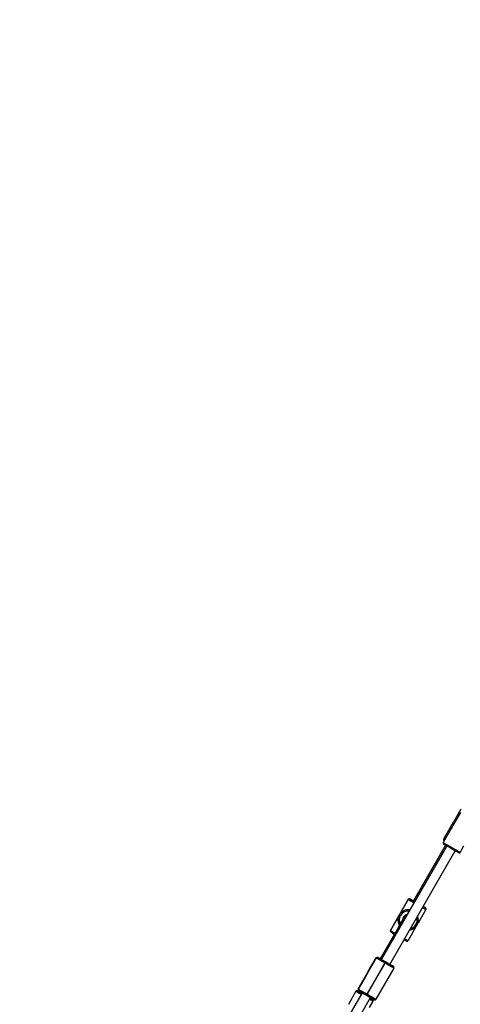
# Model space of a CAD drawing. Units: inches. Extents: x 1196 to 3611, y 938 to 2529.
# Drawn here: x 2230 to 2301, y 1759 to 1918 of the extents above; entities that cross this region are included whole.
import ezdxf

# ---------------------------------------------------------------- set-up
doc = ezdxf.new("R2010")
doc.units = ezdxf.units.IN
doc.header["$MEASUREMENT"] = 0
doc.layers.add('VP-DIM', color=7, linetype='Continuous')
doc.layers.add('VP-EQ', color=7, linetype='Continuous', true_color=0x8a3492)
doc.styles.get("Standard").update_dxf_attribs({"font": 'arial.ttf'})
doc.dimstyles.get("Standard").update_dxf_attribs({"dimtxt": 14, "dimasz": 20, "dimexe": 20, "dimexo": 50, "dimgap": 20, "dimtad": 0, "dimdec": 0, "dimzin": 0, "dimdsep": 46, "dimtxsty": 'Standard', "dimcen": -0.09, "dimadec": 0, "dimazin": 0, "dimtfac": 1, "dimtdec": 4, "dimtofl": 0, "dimtmove": 0, "dimatfit": 3, "dimfxl": 70, "dimfxlon": 1, "dimtolj": 1, "dimtzin": 0, "dimarcsym": 0})

# ---------------------------------------------------------------- blocks, each defined once
blk = doc.blocks.new('16402')
at = {"layer": 'VP-EQ', "color": 0, "linetype": 'Continuous', "lineweight": 25}
for p, q in [((13880.38, 2384.2), (13879.15, 2382.08)), ((13880.3, 2383.66), (13879.07, 2381.54)), ((13878.73, 2380.94), (13877.5, 2378.81)), ((13878.8, 2381.48), (13877.58, 2379.35)), ((13878.08, 2378.25), (13867.48, 2359.89)), ((13877.9, 2378.35), (13872.7, 2369.35)), ((13880.27, 2377.21), (13880.87, 2378.25)), ((13868.86, 2359.09), (13879.46, 2377.45)), ((13872.12, 2369.69), (13872.12, 2369.69)), ((13871.85, 2369.61), (13868.95, 2364.59)), ((13870.41, 2367.12), (13871.85, 2369.61)), ((13871.85, 2369.61), (13871.85, 2369.61)), ((13872.67, 2369.37), (13872.7, 2369.35)), ((13874.63, 2368.24), (13874.63, 2368.24)), ((13874.71, 2368.16), (13874.68, 2368.19)), ((13874.71, 2368.16), (13874.71, 2368.16)), ((13868.95, 2364.59), (13870.39, 2367.08)), ((13870.39, 2367.08), (13870.41, 2367.11)), ((13870.39, 2367.08), (13870.39, 2367.08)), ((13870.41, 2367.11), (13870.41, 2367.12)), ((13870.59, 2367.01), (13870.57, 2366.98)), ((13871.12, 2366.64), (13871.08, 2366.56)), ((13874.71, 2367.96), (13873.43, 2365.75)), ((13870.4, 2365.32), (13867.38, 2359.95)), ((13870.39, 2365.45), (13870.39, 2365.45)), ((13873.08, 2365.15), (13871.81, 2362.94)), ((13873.08, 2365.53), (13873.1, 2365.56)), ((13873.27, 2365.46), (13873.25, 2365.43)), ((13869.6, 2363.98), (13867.3, 2359.99)), ((13868.95, 2364.59), (13868.95, 2364.59)), ((13868.95, 2364.39), (13868.98, 2364.36)), ((13868.95, 2364.39), (13868.95, 2364.39)), ((13868.98, 2364.36), (13868.99, 2364.34)), ((13865.38, 2357.92), (13866.66, 2360.13)), ((13866.66, 2360.13), (13865.38, 2357.92)), ((13866.66, 2360.13), (13866.66, 2360.13)), ((13866.9, 2360.22), (13866.85, 2360.23)), ((13866.93, 2360.21), (13866.93, 2360.21)), ((13868.07, 2359.32), (13865.17, 2354.29)), ((13865.21, 2354.27), (13868.11, 2359.3)), ((13869.52, 2358.48), (13866.62, 2353.46)), ((13868.11, 2359.3), (13868.07, 2359.32)), ((13868.17, 2359.49), (13868.21, 2359.47)), ((13868.21, 2359.47), (13868.18, 2359.49)), ((13869.44, 2358.76), (13869.44, 2358.76)), ((13869.52, 2358.68), (13869.52, 2358.68)), ((13863.76, 2355.11), (13865.03, 2357.32)), ((13865.03, 2357.32), (13863.76, 2355.11)), ((13865.19, 2357.61), (13865.11, 2357.44)), ((13865.21, 2357.65), (13865.19, 2357.61)), ((13865.19, 2357.61), (13865.2, 2357.6)), ((13865.35, 2357.84), (13865.21, 2357.65)), ((13865.22, 2357.64), (13865.21, 2357.65)), ((13864.38, 2354.52), (13853.08, 2334.95)), ((13854.46, 2334.15), (13865.76, 2353.72)), ((13863.38, 2354.76), (13862.15, 2352.63)), ((13863.76, 2355.11), (13863.76, 2355.11)), ((13863.76, 2354.91), (13863.78, 2354.88)), ((13863.76, 2354.91), (13863.76, 2354.91)), ((13863.78, 2354.88), (13863.8, 2354.86)), ((13864.2, 2354.62), (13864.15, 2354.54)), ((13865.11, 2354.1), (13865.07, 2354.12)), ((13865.17, 2354.29), (13865.21, 2354.27)), ((13865.55, 2352.12), (13866.15, 2353.16)), ((13866.07, 2353.43), (13866.07, 2353.43)), ((13866.37, 2353.37), (13866.42, 2353.36))]:
    blk.add_line(p, q, dxfattribs=at)
at = {"layer": 'VP-EQ', "color": 0, "linetype": 'Continuous', "lineweight": 25, "flags": 128}
for points in [[(13877.58, 2379.35), (13877.58, 2379.35), (13877.59, 2379.35), (13877.64, 2379.32), (13877.71, 2379.27), (13877.75, 2379.25)], [(13877.5, 2378.81), (13877.5, 2378.81), (13877.52, 2378.8), (13877.56, 2378.78), (13877.64, 2378.73), (13877.74, 2378.67), (13877.87, 2378.6), (13878.02, 2378.51), (13878.2, 2378.41), (13878.38, 2378.3), (13878.58, 2378.19), (13878.78, 2378.07), (13878.99, 2377.95), (13879.2, 2377.83), (13879.39, 2377.72), (13879.58, 2377.61), (13879.75, 2377.51), (13879.9, 2377.43), (13880.03, 2377.35), (13880.14, 2377.29), (13880.21, 2377.25), (13880.26, 2377.22), (13880.27, 2377.21), (13880.27, 2377.21)], [(13880, 2377.14), (13879.98, 2377.15), (13879.94, 2377.18), (13879.86, 2377.22), (13879.76, 2377.28), (13879.63, 2377.35), (13879.48, 2377.44), (13879.31, 2377.54), (13879.13, 2377.64), (13878.93, 2377.75), (13878.74, 2377.87), (13878.55, 2377.98), (13878.36, 2378.09), (13878.18, 2378.19), (13878.02, 2378.28), (13877.88, 2378.36), (13877.76, 2378.43), (13877.67, 2378.48), (13877.61, 2378.52), (13877.58, 2378.54), (13877.57, 2378.54)], [(13877.65, 2379.08), (13877.65, 2379.08), (13877.65, 2379.08)], [(13872.09, 2369.7), (13872.04, 2369.71), (13872.02, 2369.71)], [(13874.68, 2368.19), (13874.66, 2368.22), (13874.66, 2368.22)], [(13868.95, 2364.39), (13868.96, 2364.37), (13868.97, 2364.36)], [(13871.56, 2362.85), (13871.61, 2362.84), (13871.63, 2362.84)], [(13868.07, 2359.32), (13867.85, 2359.44), (13867.63, 2359.57), (13867.43, 2359.69), (13867.24, 2359.8), (13867.07, 2359.89), (13866.93, 2359.98), (13866.81, 2360.04), (13866.73, 2360.09), (13866.68, 2360.12), (13866.66, 2360.13)], [(13866.93, 2360.21), (13866.95, 2360.2), (13866.99, 2360.17), (13867.07, 2360.13), (13867.17, 2360.07), (13867.29, 2360), (13867.44, 2359.91), (13867.61, 2359.81), (13867.79, 2359.71), (13867.98, 2359.6), (13868.17, 2359.49)], [(13868.18, 2359.49), (13868.01, 2359.58), (13867.86, 2359.67), (13867.72, 2359.75), (13867.59, 2359.82), (13867.5, 2359.88), (13867.43, 2359.92), (13867.39, 2359.94), (13867.39, 2359.94), (13867.43, 2359.92), (13867.48, 2359.89)], [(13869.52, 2358.48), (13869.5, 2358.49), (13869.45, 2358.52), (13869.36, 2358.57), (13869.25, 2358.64), (13869.1, 2358.72), (13868.94, 2358.82), (13868.75, 2358.93), (13868.54, 2359.04), (13868.33, 2359.17), (13868.11, 2359.3)], [(13868.86, 2359.09), (13868.91, 2359.06), (13868.94, 2359.04), (13868.95, 2359.04), (13868.91, 2359.06), (13868.85, 2359.1), (13868.75, 2359.15), (13868.63, 2359.22), (13868.49, 2359.3), (13868.34, 2359.39), (13868.18, 2359.49)], [(13868.21, 2359.47), (13868.4, 2359.36), (13868.59, 2359.25), (13868.77, 2359.14), (13868.93, 2359.05), (13869.08, 2358.96), (13869.21, 2358.89), (13869.31, 2358.83), (13869.38, 2358.79), (13869.43, 2358.76), (13869.44, 2358.76)], [(13869.49, 2358.72), (13869.47, 2358.74), (13869.47, 2358.74)], [(13865.03, 2357.32), (13865.03, 2357.32), (13865.03, 2357.32), (13865.03, 2357.32), (13865.03, 2357.32), (13865.03, 2357.32), (13865.03, 2357.32), (13865.03, 2357.32), (13865.03, 2357.32)], [(13865.38, 2357.92), (13865.38, 2357.92), (13865.38, 2357.92), (13865.38, 2357.92), (13865.38, 2357.92), (13865.38, 2357.92), (13865.38, 2357.92), (13865.38, 2357.92), (13865.38, 2357.92)], [(13864.15, 2354.54), (13864.09, 2354.58), (13863.95, 2354.66), (13863.84, 2354.73), (13863.75, 2354.78), (13863.68, 2354.81), (13863.65, 2354.83), (13863.65, 2354.83), (13863.68, 2354.81), (13863.75, 2354.78), (13863.84, 2354.72), (13863.95, 2354.66), (13864.1, 2354.57), (13864.26, 2354.48), (13864.33, 2354.44)], [(13863.76, 2355.11), (13863.78, 2355.1), (13863.83, 2355.07), (13863.91, 2355.02), (13864.03, 2354.95), (13864.17, 2354.87), (13864.34, 2354.77), (13864.53, 2354.66), (13864.73, 2354.54), (13864.95, 2354.42), (13865.17, 2354.29)], [(13863.78, 2354.88), (13863.77, 2354.89), (13863.76, 2354.91)], [(13864.33, 2354.44), (13864.19, 2354.52), (13864.08, 2354.58), (13863.99, 2354.63), (13863.93, 2354.67), (13863.9, 2354.69), (13863.9, 2354.69), (13863.93, 2354.67), (13863.99, 2354.64), (13864.08, 2354.58), (13864.15, 2354.54)], [(13865.21, 2354.27), (13865.43, 2354.15), (13865.64, 2354.02), (13865.85, 2353.9), (13866.04, 2353.79), (13866.2, 2353.7), (13866.35, 2353.61), (13866.46, 2353.55), (13866.55, 2353.5), (13866.6, 2353.47), (13866.62, 2353.46)]]:
    blk.add_lwpolyline(points, dxfattribs=at)
at = {"layer": 'VP-EQ', "color": 0, "linetype": 'Continuous', "lineweight": 25}
for centre, radius, start, end in [((13877.57, 2382.01), 1.58, 317.1891, 342.6492), ((13877.65, 2382.55), 1.57, 317.1553, 342.683), ((13877.75, 2379.25), 0.199, 148.9316, 231.5964), ((13877.67, 2378.71), 0.195, 149.4592, 232.1104), ((13880.11, 2377.3), 0.185, 245.9615, 333.9083), ((13872.02, 2369.51), 0.2, 60.0044, 149.9916), ((13872.02, 2369.51), 0.2, 89.0873, 149.9649), ((13872.02, 2369.51), 0.2, 60.0091, 88.9981), ((14010.13, 2607.27), 274.75, 239.8485, 240.0311), ((13795.13, 2235.26), 154.91, 59.9527, 60.2005), ((14042.01, 2662.56), 338.78, 239.8492, 240.0311), ((13904.96, 2424.9), 64.23, 239.7653, 240.0381), ((13868.11, 2361.48), 9.12, 59.9592, 60.3944), ((13959.49, 2515.94), 170.55, 239.9814, 240.1911), ((13852.9, 2330.86), 43.23, 59.8231, 60.3851), ((13843.55, 2315.02), 61.63, 59.7072, 60.1014), ((13874.53, 2368.06), 0.2, 30.0138, 59.9489), ((13874.53, 2368.06), 0.2, 29.965, 60.0163), ((13874.57, 2368.07), 0.161, 350.7837, 33.3993), ((13874.53, 2368.06), 0.201, 330.0336, 355.7655), ((13871.8, 2366.26), 1.63, 150.0004, 211.9361), ((13871.8, 2366.26), 1.43, 149.9959, 208.0507), ((13903.93, 2424.85), 66.8, 239.8629, 240.0347), ((13827.24, 2389.98), 49.71, 330.2651, 331.89), ((13871.82, 2366.3), 1.63, 80.1267, 150.0004), ((13932.64, 2474.54), 124.15, 239.9178, 240.0103), ((13871.82, 2366.3), 1.43, 83.1021, 149.9985), ((13871.8, 2366.26), 0.9, 98.5637, 180.4977), ((13871.8, 2366.26), 0.799, 104.5059, 157.9393), ((13871.81, 2366.24), 0.8, 106.4856, 150.0107), ((13871.86, 2366.28), 1.43, 329.9877, 15.7043), ((13871.86, 2366.28), 1.63, 330.0013, 22.195), ((13871.09, 2364.93), 0.793, 109.9608, 149.9515), ((13871.84, 2366.24), 1.63, 277.8036, 330.0003), ((13871.84, 2366.24), 1.43, 284.3329, 329.9792), ((13894.56, 2402.6), 42.85, 239.9078, 240.1749), ((13874.49, 2364.65), 1.5, 156.7743, 160.7165), ((13918.22, 2443.64), 90.18, 239.9779, 240.1048), ((13872.62, 2366.34), 1, 318.3217, 324.2141), ((13869.12, 2364.49), 0.2, 149.996, 175.8143), ((13869.12, 2364.49), 0.2, 149.9852, 210.0148), ((13869.08, 2364.48), 0.161, 170.7828, 213.4132), ((13869.12, 2364.49), 0.2, 175.8056, 210.013), ((14016.38, 2618.37), 293.49, 239.8452, 240.022), ((13955.8, 2513.49), 172.58, 239.8106, 240.0456), ((13855.03, 2334.59), 32.74, 59.7258, 60.468), ((13944.14, 2489.26), 145.56, 239.9596, 240.2053), ((13871.63, 2363.04), 0.2, 269.0246, 330.0041), ((13866.83, 2360.03), 0.2, 60.0089, 149.9871), ((13866.83, 2360.03), 0.2, 83.8267, 149.9801), ((13866.83, 2360.03), 0.203, 60.156, 83.6025), ((13796.6, 2237.37), 141.54, 59.9506, 60.2057), ((13834.35, 2378.85), 38.97, 329.9217, 330.216), ((13834.95, 2378.5), 38.32, 329.926, 330.2253), ((13762.5, 2174.72), 212.85, 59.8382, 60.0185), ((13869.34, 2358.58), 0.199, 29.9453, 60.0547), ((13869.34, 2358.58), 0.2, 29.9681, 59.9946), ((13869.38, 2358.59), 0.162, 349.5738, 33.2413), ((13869.34, 2358.58), 0.2, 330.0185, 354.7061), ((13863.61, 2358.55), 1.88, 319.2993, 340.7028), ((13863.85, 2358.33), 1.56, 319.3924, 323.1971), ((13866.62, 2356.78), 1.64, 150.0487, 158.0102), ((13882.9, 2347.42), 20.42, 149.9873, 150.0995), ((13866.6, 2356.84), 1.6, 141.8527, 150.0426), ((13866.1, 2357.59), 0.786, 155.0148, 162.5254), ((13863.55, 2354.66), 0.198, 67.8263, 149.5979), ((13992.8, 2577.38), 257.51, 239.8285, 240.0479), ((13863.93, 2355.01), 0.2, 149.9935, 174.7311), ((13863.93, 2355.01), 0.2, 150.0317, 209.9683), ((13863.89, 2355), 0.162, 169.5601, 213.2549), ((13863.93, 2355.01), 0.2, 174.7118, 210.0475), ((14113.13, 2784.49), 496.74, 239.8762, 240.0414), ((13840.34, 2368.55), 28.63, 329.7296, 330.1295), ((13823.28, 2378.42), 48.38, 329.818, 330.0548), ((14113.58, 2783.76), 496.34, 239.9594, 240.1242), ((13942.93, 2487.21), 154.49, 239.9702, 240.1979), ((13805.68, 2249.66), 120.06, 59.8033, 60.0006), ((13900.68, 2414.03), 69.78, 239.9255, 240.2655), ((13875.66, 2370.85), 19.88, 239.9904, 240.3623), ((13852.63, 2330.99), 26.16, 59.6936, 59.9763), ((13865.97, 2353.26), 0.2, 29.9877, 58.6458), ((13865.99, 2353.26), 0.184, 326.6826, 31.8282), ((13866.44, 2353.56), 0.2, 263.7912, 329.999)]:
    blk.add_arc(centre, radius, start, end, dxfattribs=at)
for centre, major_axis, ratio, start_param, end_param in [((13871.8, 2366.27), (0, -1.63), 0.998564, 4.189403, 5.23662), ((13871.82, 2366.3), (1.63, 0), 0.998562, 1.394663, 2.617362)]:
    blk.add_ellipse(centre, major_axis=major_axis, ratio=ratio, start_param=start_param, end_param=end_param, dxfattribs=at)
blk = doc.blocks.new('16402 2d')
at = {"layer": 'VP-EQ', "color": 0}
blk.add_blockref('16402', (0, 0), dxfattribs=at)
blk = doc.blocks.new('16403 2d')
at = {"layer": 'VP-EQ', "color": 0}
blk.add_blockref('16402 2d', (0, 0), dxfattribs=at)
blk = doc.blocks.new('*D35')
at = {"layer": 'Defpoints', "color": 0}
for p in [(2229.98, 2388.42), (2229.98, 1634.28), (3144.26, 1634.27)]:
    blk.add_point(p, dxfattribs=at)
at = {"layer": 'VP-DIM', "color": 0, "lineweight": -2}
for p, q in [((2229.98, 2318.42), (2229.98, 2408.42)), ((3144.26, 2318.42), (3144.26, 2408.42)), ((2249.98, 2388.42), (2667.43, 2388.42)), ((3124.26, 2388.42), (2762.51, 2388.42))]:
    blk.add_line(p, q, dxfattribs=at)
at = {"layer": 'VP-DIM', "color": 0}
for points in [[(2249.98, 2391.76), (2249.98, 2385.09), (2229.98, 2388.42)], [(3124.26, 2385.09), (3124.26, 2391.76), (3144.26, 2388.42)]]:
    blk.add_solid(points, dxfattribs=at)
at = {"layer": 'VP-DIM', "color": 0, "insert": (2714.97, 2388.42), "char_height": 25, "attachment_point": 5}
blk.add_mtext('\\A1;914', dxfattribs=at)
blk = doc.blocks.new('*D36')
at = {"layer": 'Defpoints', "color": 0}
for p in [(2025.44, 2509.49), (2025.44, 1642.4), (3329.25, 1563.98)]:
    blk.add_point(p, dxfattribs=at)
at = {"layer": 'VP-DIM', "color": 0, "lineweight": -2}
for p, q in [((2025.44, 2439.49), (2025.44, 2529.49)), ((3329.25, 2439.49), (3329.25, 2529.49)), ((2045.44, 2509.49), (2653.11, 2509.49)), ((3309.25, 2509.49), (2765.24, 2509.49))]:
    blk.add_line(p, q, dxfattribs=at)
at = {"layer": 'VP-DIM', "color": 0}
for points in [[(2045.44, 2512.83), (2045.44, 2506.16), (2025.44, 2509.49)], [(3309.25, 2506.16), (3309.25, 2512.83), (3329.25, 2509.49)]]:
    blk.add_solid(points, dxfattribs=at)
at = {"layer": 'VP-DIM', "color": 0, "insert": (2709.17, 2509.49), "char_height": 25, "attachment_point": 5}
blk.add_mtext('\\A1;1304', dxfattribs=at)

msp = doc.modelspace()

# ---------------------------------------------------------------- block references
at = {"layer": 'VP-EQ', "color": 0}
msp.add_blockref('16403 2d', (-11579.25, -593.85), dxfattribs=at)

# ---------------------------------------------------------------- dimensions: what is measured, and where the dimension line sits
at = {"layer": 'VP-DIM', "color": 0}
for base, p1, p2, picture, middle in [((2025.44, 2509.49), (3329.25, 1563.98), (2025.44, 1642.4), '*D36', (2709.17, 2509.49)), ((2229.98, 2388.42), (3144.26, 1634.27), (2229.98, 1634.28), '*D35', (2714.97, 2388.42))]:
    dim = msp.add_linear_dim(base=base, p1=p1, p2=p2, dimstyle='Standard', override={"dimtxt": 25}, dxfattribs=at)
    dim.commit()
    dim.dimension.update_dxf_attribs({"geometry": picture, "text_midpoint": middle, "dimtype": 160})

doc.saveas('drawing.dxf')
